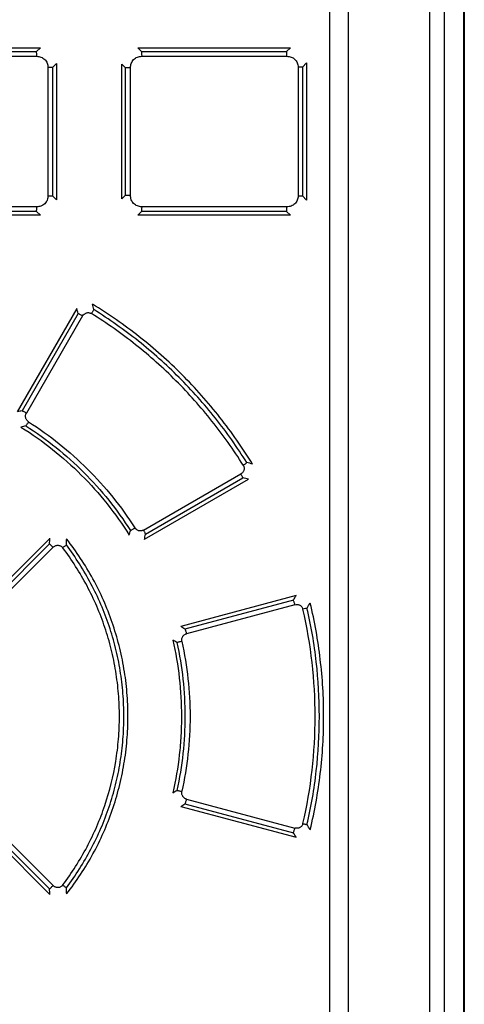
# Model space of a CAD drawing. Units: millimetres. Extents: x 0 to 841, y 0 to 594.
# Drawn here: x 230 to 234, y 391 to 401 of the extents above; entities that cross this region are included whole.
import ezdxf

# ---------------------------------------------------------------- set-up
doc = ezdxf.new("R2010")
doc.units = ezdxf.units.MM
doc.header["$LTSCALE"] = 46.255
doc.layers.get('0').update_dxf_attribs({"linetype": 'CONTINUOUS'})
doc.layers.add('ROUNDS', color=7, linetype='CONTINUOUS')

msp = doc.modelspace()

# ---------------------------------------------------------------- linework, layer by layer
at = {"color": 7, "linetype": 'CONTINUOUS'}
for p, q in [((234.278, 482.015), (234.278, 299.299)), ((228.347, 401.181), (229.918, 401.181)), ((229.879, 401.142), (229.918, 401.181)), ((230.957, 401.142), (230.92, 401.181)), ((230.92, 401.181), (232.49, 401.181)), ((232.45, 401.142), (232.49, 401.181)), ((230.042, 400.979), (229.995, 400.979)), ((230.042, 400.979), (230.083, 401.02)), ((230.083, 401.02), (230.083, 399.617)), ((230.756, 399.625), (230.756, 401.011)), ((230.792, 400.975), (230.756, 401.011)), ((230.844, 400.975), (230.792, 400.975)), ((232.613, 400.981), (232.568, 400.981)), ((232.613, 400.981), (232.656, 401.024)), ((229.995, 399.657), (230.042, 399.657)), ((230.042, 399.657), (230.083, 399.617)), ((230.792, 399.662), (230.756, 399.625)), ((230.792, 399.662), (230.844, 399.662)), ((232.568, 399.655), (232.613, 399.655)), ((232.613, 399.655), (232.656, 399.613)), ((229.918, 399.456), (228.347, 399.456)), ((229.879, 399.494), (229.918, 399.456)), ((230.957, 399.494), (230.92, 399.456)), ((232.49, 399.456), (230.92, 399.456)), ((232.45, 399.495), (232.49, 399.456)), ((230.987, 396.121), (232.058, 396.739)), ((229.135, 395.251), (230.016, 396.131)), ((230.147, 396.034), (230.147, 396.034)), ((232.549, 395.543), (231.361, 395.224)), ((231.361, 393.372), (232.549, 393.054))]:
    msp.add_line(p, q, dxfattribs=at)
at = {"color": 6, "linetype": 'CONTINUOUS'}
for p, q in [((228.386, 401.142), (229.879, 401.142)), ((230.957, 401.142), (232.45, 401.142)), ((228.386, 401.093), (229.88, 401.093)), ((230.96, 401.093), (232.453, 401.093)), ((229.995, 400.979), (229.995, 399.657)), ((230.042, 400.979), (230.042, 399.657)), ((230.792, 399.662), (230.792, 400.975)), ((230.844, 399.662), (230.844, 400.975)), ((232.568, 400.981), (232.568, 399.655)), ((232.613, 400.981), (232.613, 399.655)), ((232.656, 401.024), (232.656, 399.613)), ((229.88, 399.544), (228.386, 399.544)), ((232.453, 399.544), (230.96, 399.544)), ((229.879, 399.494), (228.386, 399.494)), ((232.45, 399.495), (230.957, 399.494)), ((230.294, 398.496), (229.68, 397.433)), ((230.306, 398.445), (229.73, 397.445)), ((230.352, 398.42), (229.775, 397.42)), ((230.977, 396.216), (231.98, 396.795)), ((231, 396.174), (232.001, 396.753)), ((229.183, 395.245), (230.011, 396.074)), ((229.219, 395.21), (230.048, 396.039)), ((232.52, 395.496), (231.405, 395.197)), ((232.536, 395.448), (231.421, 395.149)), ((231.421, 393.447), (232.536, 393.149)), ((230.016, 392.465), (229.135, 393.346)), ((230.011, 392.522), (229.183, 393.351)), ((230.048, 392.557), (229.219, 393.386)), ((231.405, 393.399), (232.52, 393.101))]:
    msp.add_line(p, q, dxfattribs=at)
at = {"color": 7, "linetype": 'CONTINUOUS'}
for centre, radius, start, end in [((217.048, 395.146), 13.829, 13.9734, 14.2113), ((217.345, 395.388), 13.317, 13.2699, 13.4983), ((230.407, 398.385), 0.0691, 58.0043, 58.391), ((232.236, 387.279), 10.47, 103.8455, 104.1266), ((232.321, 387.589), 10.03, 104.7476, 105.04), ((229.834, 397.391), 0.0709, 237.2221, 237.435), ((231.941, 396.846), 0.0723, 31.6505, 31.97), ((228.294, 382.309), 15.075, 75.3752, 75.6082), ((228.579, 382.719), 14.445, 76.0626, 76.2968), ((221.404, 398.513), 9.716, 346.0085, 346.3035), ((230.952, 396.28), 0.075, 212.5965, 212.8166), ((221.101, 398.424), 10.151, 346.8844, 347.1949), ((222.431, 396.682), 7.605, 355.4202, 355.8489), ((222.122, 396.544), 8.077, 356.5875, 357.027), ((220.115, 403.315), 14.663, 327.7765, 327.9921), ((219.665, 403.385), 15.246, 328.4699, 328.703), ((232.551, 395.386), 0.068, 13.0223, 13.4036), ((226.185, 386.791), 9.895, 58.1588, 58.4591), ((226.449, 386.929), 9.478, 59.0635, 59.3571), ((231.445, 395.085), 0.0732, 192.1951, 192.412), ((226.446, 401.672), 9.484, 300.643, 300.9364), ((231.445, 393.511), 0.0731, 167.5806, 167.8185), ((226.186, 401.804), 9.893, 301.5409, 301.8412), ((232.551, 393.21), 0.0682, 346.585, 346.9653), ((219.639, 385.195), 15.277, 31.2971, 31.5297), ((220.119, 385.284), 14.659, 32.008, 32.2236), ((222.12, 392.053), 8.079, 2.973, 3.4125), ((222.431, 391.915), 7.605, 4.1511, 4.5798)]:
    msp.add_arc(centre, radius, start, end, dxfattribs=at)
at = {"color": 6, "linetype": 'CONTINUOUS'}
msp.add_arc((227.857, 394.298), 4.887, 346.9519, 13.0481, dxfattribs=at)
at = {"color": 7, "linetype": 'CONTINUOUS'}
for points, knots in [([(229.88, 401.093), (229.88, 401.098), (229.88, 401.108), (229.88, 401.122), (229.879, 401.133), (229.879, 401.14), (229.879, 401.142)], [0, 0, 0, 0, 0.319513, 0.610011, 0.843905, 1, 1, 1, 1]), ([(230.957, 401.142), (230.958, 401.141), (230.958, 401.138), (230.959, 401.132), (230.959, 401.122), (230.959, 401.108), (230.96, 401.098), (230.96, 401.093)], [0, 0, 0, 0, 0.067514, 0.156631, 0.39056, 0.680833, 1, 1, 1, 1]), ([(232.453, 401.093), (232.453, 401.098), (232.453, 401.108), (232.452, 401.122), (232.452, 401.132), (232.451, 401.138), (232.45, 401.141), (232.45, 401.142)], [0, 0, 0, 0, 0.318463, 0.608282, 0.842292, 0.93178, 1, 1, 1, 1]), ([(229.88, 401.093), (229.888, 401.093), (229.903, 401.091), (229.924, 401.085), (229.945, 401.075), (229.963, 401.061), (229.977, 401.044), (229.988, 401.024), (229.994, 401.002), (229.995, 400.987), (229.995, 400.979)], [0, 0, 0, 0, 0.12486, 0.249921, 0.374879, 0.499853, 0.62485, 0.749869, 0.875027, 1, 1, 1, 1]), ([(230.844, 400.975), (230.844, 400.983), (230.846, 400.998), (230.852, 401.02), (230.862, 401.041), (230.876, 401.059), (230.894, 401.074), (230.915, 401.085), (230.937, 401.091), (230.952, 401.093), (230.96, 401.093)], [0, 0, 0, 0, 0.125024, 0.25024, 0.375301, 0.500319, 0.625286, 0.750203, 0.875213, 1, 1, 1, 1]), ([(232.453, 401.093), (232.461, 401.093), (232.475, 401.091), (232.497, 401.086), (232.517, 401.076), (232.535, 401.062), (232.55, 401.045), (232.561, 401.025), (232.567, 401.004), (232.568, 400.989), (232.568, 400.981)], [0, 0, 0, 0, 0.124648, 0.249517, 0.374345, 0.499263, 0.624295, 0.749441, 0.874792, 1, 1, 1, 1]), ([(229.995, 399.657), (229.995, 399.65), (229.994, 399.635), (229.988, 399.613), (229.977, 399.593), (229.963, 399.575), (229.945, 399.561), (229.924, 399.551), (229.903, 399.545), (229.888, 399.544), (229.88, 399.544)], [0, 0, 0, 0, 0.124973, 0.250131, 0.37515, 0.500146, 0.625121, 0.750079, 0.87514, 1, 1, 1, 1]), ([(230.96, 399.544), (230.952, 399.544), (230.937, 399.545), (230.915, 399.552), (230.894, 399.563), (230.876, 399.578), (230.862, 399.596), (230.852, 399.616), (230.846, 399.639), (230.844, 399.654), (230.844, 399.662)], [0, 0, 0, 0, 0.124787, 0.249797, 0.374714, 0.499681, 0.6247, 0.749761, 0.874976, 1, 1, 1, 1]), ([(232.568, 399.655), (232.568, 399.648), (232.567, 399.633), (232.561, 399.611), (232.55, 399.591), (232.535, 399.574), (232.517, 399.561), (232.497, 399.551), (232.475, 399.545), (232.461, 399.544), (232.453, 399.544)], [0, 0, 0, 0, 0.125208, 0.250558, 0.375704, 0.500737, 0.625655, 0.750483, 0.875352, 1, 1, 1, 1]), ([(229.879, 399.494), (229.879, 399.497), (229.879, 399.503), (229.88, 399.515), (229.88, 399.528), (229.88, 399.538), (229.88, 399.544)], [0, 0, 0, 0, 0.156095, 0.389989, 0.680487, 1, 1, 1, 1]), ([(230.96, 399.544), (230.96, 399.539), (230.959, 399.529), (230.959, 399.515), (230.959, 399.505), (230.958, 399.498), (230.958, 399.496), (230.957, 399.494)], [0, 0, 0, 0, 0.319167, 0.60944, 0.843369, 0.932487, 1, 1, 1, 1]), ([(232.45, 399.495), (232.45, 399.496), (232.451, 399.498), (232.452, 399.505), (232.452, 399.515), (232.453, 399.529), (232.453, 399.539), (232.453, 399.544)], [0, 0, 0, 0, 0.06822, 0.157708, 0.391718, 0.681537, 1, 1, 1, 1]), ([(230.352, 398.42), (230.347, 398.422), (230.338, 398.428), (230.325, 398.435), (230.315, 398.44), (230.309, 398.444), (230.306, 398.445)], [0, 0, 0, 0, 0.31791, 0.609233, 0.844249, 1, 1, 1, 1]), ([(230.352, 398.42), (230.356, 398.427), (230.365, 398.438), (230.38, 398.447), (230.392, 398.452), (230.405, 398.455), (230.419, 398.454), (230.431, 398.45), (230.439, 398.447), (230.443, 398.444)], [0, 0, 0, 0, 0.24933, 0.374465, 0.499569, 0.624657, 0.749733, 0.874947, 1, 1, 1, 1]), ([(230.468, 398.485), (230.467, 398.483), (230.464, 398.478), (230.458, 398.468), (230.451, 398.457), (230.446, 398.449), (230.443, 398.444)], [0, 0, 0, 0, 0.156148, 0.389351, 0.679412, 1, 1, 1, 1]), ([(229.73, 397.445), (229.732, 397.444), (229.738, 397.441), (229.748, 397.435), (229.761, 397.428), (229.77, 397.423), (229.775, 397.42)], [0, 0, 0, 0, 0.155707, 0.390448, 0.681629, 1, 1, 1, 1]), ([(229.796, 397.331), (229.792, 397.334), (229.786, 397.339), (229.777, 397.348), (229.771, 397.359), (229.767, 397.371), (229.765, 397.384), (229.766, 397.401), (229.77, 397.413), (229.775, 397.42)], [0, 0, 0, 0, 0.125015, 0.250229, 0.375341, 0.500472, 0.625611, 0.750748, 1, 1, 1, 1]), ([(229.796, 397.331), (229.793, 397.327), (229.788, 397.318), (229.78, 397.306), (229.773, 397.297), (229.77, 397.291), (229.768, 397.289)], [0, 0, 0, 0, 0.318765, 0.609662, 0.844104, 1, 1, 1, 1]), ([(232.003, 396.884), (232.005, 396.881), (232.009, 396.873), (232.013, 396.86), (232.013, 396.847), (232.012, 396.834), (232.007, 396.822), (232, 396.811), (231.991, 396.802), (231.983, 396.797), (231.98, 396.795)], [0, 0, 0, 0, 0.124945, 0.25012, 0.375214, 0.500301, 0.625336, 0.750302, 0.875289, 1, 1, 1, 1]), ([(232.003, 396.884), (232.007, 396.887), (232.015, 396.892), (232.025, 396.899), (232.034, 396.905), (232.039, 396.909), (232.041, 396.91)], [0, 0, 0, 0, 0.32195, 0.611212, 0.843401, 1, 1, 1, 1]), ([(232.001, 396.753), (232.001, 396.754), (232, 396.756), (231.997, 396.762), (231.993, 396.771), (231.987, 396.782), (231.982, 396.791), (231.98, 396.795)], [0, 0, 0, 0, 0.068055, 0.157157, 0.390114, 0.679553, 1, 1, 1, 1]), ([(230.844, 396.212), (230.847, 396.213), (230.853, 396.217), (230.863, 396.223), (230.875, 396.23), (230.884, 396.236), (230.889, 396.239)], [0, 0, 0, 0, 0.155893, 0.391142, 0.682532, 1, 1, 1, 1]), ([(230.977, 396.216), (230.974, 396.214), (230.966, 396.211), (230.954, 396.208), (230.941, 396.207), (230.928, 396.209), (230.917, 396.214), (230.902, 396.222), (230.893, 396.232), (230.889, 396.239)], [0, 0, 0, 0, 0.125024, 0.250207, 0.375263, 0.500328, 0.625417, 0.750539, 1, 1, 1, 1]), ([(230.977, 396.216), (230.98, 396.212), (230.985, 396.203), (230.991, 396.192), (230.995, 396.183), (230.998, 396.177), (230.999, 396.175), (231, 396.174)], [0, 0, 0, 0, 0.32045, 0.610282, 0.84343, 0.932376, 1, 1, 1, 1]), ([(230.048, 396.039), (230.044, 396.043), (230.037, 396.05), (230.027, 396.06), (230.018, 396.068), (230.013, 396.073), (230.011, 396.074)], [0, 0, 0, 0, 0.318376, 0.609462, 0.844153, 1, 1, 1, 1]), ([(230.188, 392.472), (230.289, 392.6), (230.425, 392.807), (230.57, 393.102), (230.66, 393.331), (230.73, 393.567), (230.781, 393.808), (230.812, 394.052), (230.822, 394.298), (230.812, 394.545), (230.781, 394.789), (230.73, 395.03), (230.659, 395.266), (230.57, 395.495), (230.461, 395.716), (230.334, 395.927), (230.239, 396.06), (230.188, 396.125)], [0, 0, 0, 0, 0.124894, 0.187403, 0.249908, 0.312424, 0.374947, 0.43747, 0.499995, 0.56252, 0.625042, 0.687559, 0.750068, 0.812564, 0.875046, 0.937533, 1, 1, 1, 1]), ([(230.048, 396.039), (230.052, 396.042), (230.059, 396.048), (230.071, 396.055), (230.085, 396.059), (230.099, 396.06), (230.113, 396.058), (230.126, 396.053), (230.138, 396.045), (230.145, 396.038), (230.147, 396.034)], [0, 0, 0, 0, 0.124916, 0.250037, 0.375015, 0.499975, 0.624935, 0.749913, 0.875051, 1, 1, 1, 1]), ([(230.185, 396.063), (230.183, 396.061), (230.178, 396.058), (230.17, 396.051), (230.159, 396.043), (230.151, 396.037), (230.147, 396.034)], [0, 0, 0, 0, 0.156054, 0.389034, 0.679002, 1, 1, 1, 1]), ([(232.536, 395.448), (232.535, 395.453), (232.532, 395.463), (232.527, 395.476), (232.524, 395.486), (232.521, 395.492), (232.52, 395.495), (232.52, 395.496)], [0, 0, 0, 0, 0.317568, 0.607824, 0.842447, 0.932004, 1, 1, 1, 1]), ([(232.693, 393.131), (232.739, 393.322), (232.791, 393.613), (232.826, 394.004), (232.834, 394.298), (232.826, 394.593), (232.799, 394.886), (232.756, 395.178), (232.716, 395.37), (232.693, 395.465)], [0, 0, 0, 0, 0.249934, 0.374959, 0.499984, 0.625005, 0.750016, 0.875015, 1, 1, 1, 1]), ([(232.536, 395.448), (232.544, 395.45), (232.558, 395.451), (232.575, 395.448), (232.587, 395.443), (232.598, 395.436), (232.607, 395.426), (232.613, 395.414), (232.616, 395.406), (232.617, 395.402)], [0, 0, 0, 0, 0.248894, 0.373835, 0.498831, 0.623931, 0.749153, 0.874616, 1, 1, 1, 1]), ([(232.66, 395.412), (232.658, 395.412), (232.652, 395.41), (232.638, 395.407), (232.626, 395.404), (232.617, 395.402)], [0, 0, 0, 0, 0.156393, 0.388106, 1, 1, 1, 1]), ([(231.405, 395.197), (231.406, 395.196), (231.407, 395.194), (231.409, 395.188), (231.412, 395.178), (231.417, 395.164), (231.419, 395.154), (231.421, 395.149)], [0, 0, 0, 0, 0.067514, 0.156774, 0.39119, 0.681687, 1, 1, 1, 1]), ([(231.28, 395.084), (231.309, 394.955), (231.354, 394.694), (231.372, 394.364), (231.365, 394.1), (231.343, 393.837), (231.309, 393.641), (231.28, 393.513)], [0, 0, 0, 0, 0.249998, 0.49998, 0.625017, 0.750045, 1, 1, 1, 1]), ([(231.373, 395.07), (231.368, 395.069), (231.357, 395.066), (231.343, 395.063), (231.331, 395.061), (231.324, 395.059), (231.321, 395.059)], [0, 0, 0, 0, 0.316835, 0.608612, 0.844348, 1, 1, 1, 1]), ([(231.373, 395.07), (231.372, 395.078), (231.371, 395.091), (231.375, 395.108), (231.381, 395.12), (231.388, 395.13), (231.398, 395.139), (231.409, 395.145), (231.417, 395.148), (231.421, 395.149)], [0, 0, 0, 0, 0.249487, 0.374692, 0.499864, 0.624979, 0.750026, 0.875136, 1, 1, 1, 1]), ([(231.321, 393.537), (231.324, 393.537), (231.331, 393.536), (231.348, 393.532), (231.363, 393.529), (231.373, 393.526)], [0, 0, 0, 0, 0.155634, 0.39136, 1, 1, 1, 1]), ([(231.421, 393.447), (231.417, 393.448), (231.409, 393.451), (231.398, 393.458), (231.388, 393.467), (231.381, 393.477), (231.375, 393.489), (231.371, 393.505), (231.372, 393.518), (231.373, 393.526)], [0, 0, 0, 0, 0.124864, 0.249971, 0.37502, 0.500136, 0.625307, 0.750511, 1, 1, 1, 1]), ([(231.421, 393.447), (231.419, 393.442), (231.417, 393.432), (231.412, 393.419), (231.409, 393.409), (231.407, 393.403), (231.406, 393.4), (231.405, 393.399)], [0, 0, 0, 0, 0.318313, 0.60881, 0.843226, 0.932486, 1, 1, 1, 1]), ([(232.52, 393.101), (232.52, 393.102), (232.521, 393.104), (232.524, 393.11), (232.527, 393.12), (232.532, 393.134), (232.535, 393.144), (232.536, 393.149)], [0, 0, 0, 0, 0.067996, 0.157553, 0.392176, 0.682433, 1, 1, 1, 1]), ([(232.617, 393.195), (232.616, 393.19), (232.613, 393.182), (232.607, 393.171), (232.598, 393.161), (232.587, 393.153), (232.575, 393.148), (232.558, 393.145), (232.544, 393.146), (232.536, 393.149)], [0, 0, 0, 0, 0.125384, 0.250844, 0.376068, 0.50117, 0.626166, 0.751106, 1, 1, 1, 1]), ([(232.617, 393.195), (232.622, 393.194), (232.631, 393.192), (232.643, 393.189), (232.653, 393.186), (232.658, 393.185), (232.66, 393.184)], [0, 0, 0, 0, 0.322785, 0.61177, 0.84354, 1, 1, 1, 1]), ([(230.011, 392.522), (230.013, 392.524), (230.018, 392.528), (230.027, 392.536), (230.037, 392.546), (230.044, 392.554), (230.048, 392.557)], [0, 0, 0, 0, 0.155847, 0.390538, 0.681624, 1, 1, 1, 1]), ([(230.147, 392.563), (230.145, 392.559), (230.138, 392.552), (230.126, 392.544), (230.113, 392.538), (230.099, 392.536), (230.085, 392.537), (230.071, 392.541), (230.059, 392.548), (230.052, 392.554), (230.048, 392.557)], [0, 0, 0, 0, 0.124949, 0.250086, 0.375065, 0.500026, 0.624987, 0.749963, 0.875084, 1, 1, 1, 1]), ([(230.147, 392.563), (230.151, 392.56), (230.159, 392.554), (230.17, 392.546), (230.178, 392.539), (230.183, 392.535), (230.185, 392.533)], [0, 0, 0, 0, 0.320974, 0.61093, 0.843921, 1, 1, 1, 1])]:
    msp.add_open_spline(points, degree=3, knots=knots, dxfattribs=at)
at = {"color": 6, "linetype": 'CONTINUOUS'}
for points, knots in [([(232.1, 396.895), (232.049, 396.978), (231.942, 397.142), (231.767, 397.378), (231.578, 397.604), (231.376, 397.818), (231.163, 398.019), (230.937, 398.208), (230.701, 398.383), (230.537, 398.49), (230.454, 398.541)], [0, 0, 0, 0, 0.125023, 0.250032, 0.375027, 0.500015, 0.625001, 0.74999, 0.874987, 1, 1, 1, 1]), ([(232.003, 396.885), (231.905, 397.042), (231.69, 397.345), (231.32, 397.761), (230.904, 398.132), (230.601, 398.346), (230.444, 398.444)], [0, 0, 0, 0, 0.249993, 0.499973, 0.749977, 1, 1, 1, 1]), ([(232.041, 396.91), (231.942, 397.069), (231.726, 397.375), (231.352, 397.795), (230.932, 398.17), (230.626, 398.386), (230.468, 398.485)], [0, 0, 0, 0, 0.249993, 0.499973, 0.749977, 1, 1, 1, 1]), ([(229.768, 397.289), (229.876, 397.22), (230.084, 397.071), (230.369, 396.814), (230.626, 396.528), (230.775, 396.32), (230.844, 396.212)], [0, 0, 0, 0, 0.25, 0.499997, 0.749996, 1, 1, 1, 1]), ([(229.796, 397.331), (229.905, 397.261), (230.116, 397.11), (230.407, 396.849), (230.667, 396.56), (230.819, 396.349), (230.889, 396.239)], [0, 0, 0, 0, 0.249999, 0.499997, 0.749997, 1, 1, 1, 1]), ([(229.718, 397.276), (229.831, 397.206), (230.047, 397.053), (230.344, 396.788), (230.609, 396.492), (230.762, 396.276), (230.832, 396.164)], [0, 0, 0, 0, 0.249985, 0.500003, 0.750017, 1, 1, 1, 1]), ([(230.147, 392.563), (230.194, 392.625), (230.283, 392.752), (230.4, 392.954), (230.501, 393.164), (230.611, 393.454), (230.687, 393.757), (230.724, 394.065), (230.734, 394.298), (230.724, 394.531), (230.696, 394.763), (230.649, 394.991), (230.584, 395.215), (230.501, 395.433), (230.4, 395.643), (230.283, 395.844), (230.194, 395.972), (230.147, 396.034)], [0, 0, 0, 0, 0.062486, 0.124975, 0.187468, 0.24997, 0.374894, 0.437417, 0.499943, 0.56247, 0.624994, 0.687513, 0.750024, 0.812527, 0.875022, 0.937513, 1, 1, 1, 1]), ([(230.185, 392.533), (230.232, 392.596), (230.322, 392.726), (230.441, 392.931), (230.543, 393.145), (230.628, 393.366), (230.694, 393.594), (230.742, 393.826), (230.77, 394.061), (230.78, 394.298), (230.77, 394.535), (230.742, 394.77), (230.694, 395.003), (230.628, 395.23), (230.543, 395.452), (230.441, 395.665), (230.322, 395.87), (230.232, 396), (230.185, 396.063)], [0, 0, 0, 0, 0.06248, 0.124963, 0.18745, 0.249945, 0.312448, 0.374959, 0.437475, 0.499994, 0.562514, 0.625032, 0.687544, 0.750049, 0.812545, 0.875034, 0.937518, 1, 1, 1, 1]), ([(232.66, 393.184), (232.703, 393.367), (232.766, 393.736), (232.798, 394.298), (232.766, 394.86), (232.703, 395.23), (232.66, 395.412)], [0, 0, 0, 0, 0.249978, 0.5, 0.750022, 1, 1, 1, 1]), ([(231.321, 395.059), (231.349, 394.934), (231.39, 394.682), (231.411, 394.298), (231.39, 393.915), (231.349, 393.662), (231.321, 393.537)], [0, 0, 0, 0, 0.249985, 0.499997, 0.750011, 1, 1, 1, 1]), ([(231.373, 395.07), (231.401, 394.943), (231.443, 394.687), (231.464, 394.298), (231.443, 393.909), (231.401, 393.653), (231.373, 393.527)], [0, 0, 0, 0, 0.249984, 0.499997, 0.750011, 1, 1, 1, 1])]:
    msp.add_open_spline(points, degree=3, knots=knots, dxfattribs=at)
at = {"color": 7, "linetype": 'CONTINUOUS'}
msp.add_open_spline([(230.147, 392.563), (230.147, 392.563), (230.147, 392.563), (230.147, 392.563)], degree=3, dxfattribs=at)
at = {"layer": 'ROUNDS', "color": 7, "linetype": 'CONTINUOUS'}
for p, q in [((234.269, 414.931), (234.269, 386.266)), ((233.922, 388.019), (233.922, 411.058)), ((234.075, 388.019), (234.075, 411.058)), ((232.894, 388.936), (232.894, 410.073)), ((233.087, 388.936), (233.087, 410.073))]:
    msp.add_line(p, q, dxfattribs=at)

doc.saveas('drawing.dxf')
